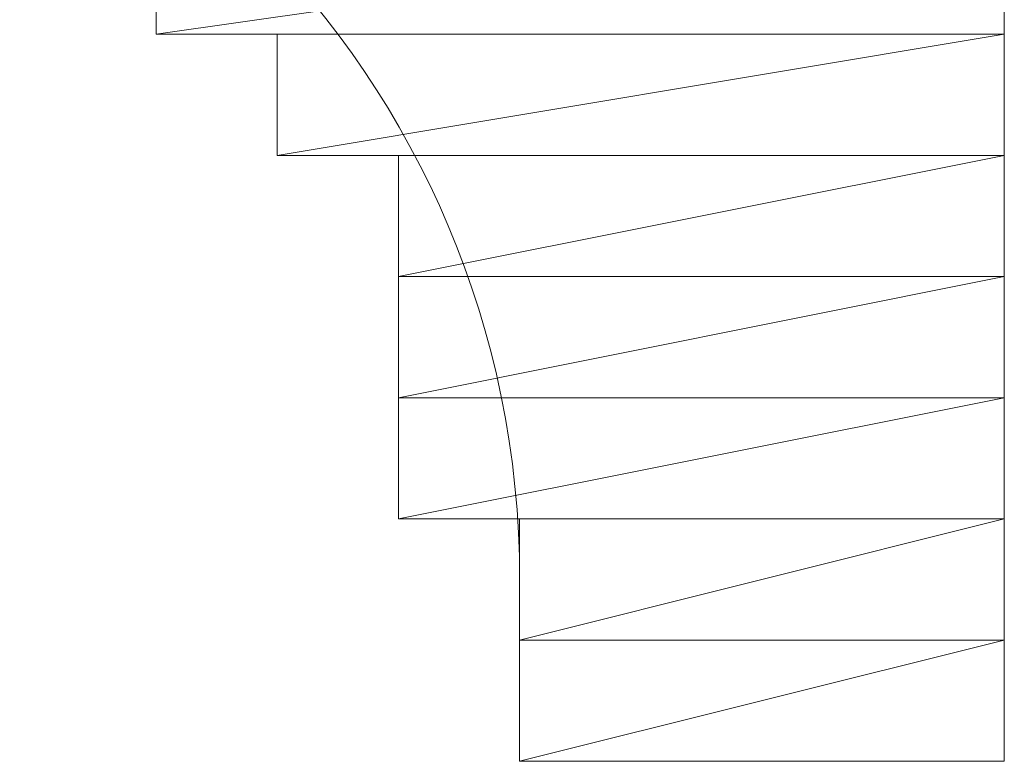
# Model space of a CAD drawing. Units: millimetres. Extents: x -156 to 119, y -662 to -463.
# Drawn here: x 50 to 50, y -583 to -583 of the extents above; entities that cross this region are included whole.
import ezdxf

# ---------------------------------------------------------------- set-up
doc = ezdxf.new("R2010")
doc.units = ezdxf.units.MM
doc.header["$LTSCALE"] = 0.1
doc.layers.add('Layer 1', color=7, linetype='Continuous', lineweight=0)

msp = doc.modelspace()

# ---------------------------------------------------------------- linework, layer by layer
at = {"layer": 'Layer 1', "color": 7, "lineweight": 15}
msp.add_line((49.97057, -582.509506), (49.97057, -582.636506), dxfattribs=at)
msp.add_lwpolyline([(49.97057, -582.636506), (49.928239, -582.636506), (49.928239, -582.625923)], dxfattribs=at)
msp.add_open_spline([(49.928239, -582.620632), (49.928239, -582.576798), (49.892706, -582.54126), (49.848862, -582.54126)], degree=3, dxfattribs=at)
at = {"layer": 'Layer 1'}
for points, knots in [([(49.89649, -582.562426), (49.89649, -582.562426), (49.97057, -582.562426), (49.97057, -582.562426), (49.97057, -582.562426), (49.89649, -582.573009), (49.89649, -582.573009), (49.89649, -582.573009), (49.89649, -582.562426), (49.89649, -582.562426)], [0, 0, 0, 0, 1, 1, 1, 2, 2, 2, 3, 3, 3, 3]), ([(49.97057, -582.562426), (49.97057, -582.562426), (49.89649, -582.573009), (49.89649, -582.573009), (49.89649, -582.573009), (49.97057, -582.573009), (49.97057, -582.573009), (49.97057, -582.573009), (49.97057, -582.562426), (49.97057, -582.562426)], [0, 0, 0, 0, 1, 1, 1, 2, 2, 2, 3, 3, 3, 3]), ([(49.97057, -582.573009), (49.97057, -582.573009), (49.89649, -582.573009), (49.89649, -582.573009), (49.89649, -582.573009), (49.97057, -582.573009), (49.97057, -582.573009)], [0, 0, 0, 0, 1, 1, 1, 2, 2, 2, 2]), ([(49.89649, -582.573009), (49.89649, -582.573009), (49.89649, -582.573009), (49.89649, -582.573009), (49.89649, -582.573009), (49.97057, -582.573009), (49.97057, -582.573009), (49.97057, -582.573009), (49.89649, -582.573009), (49.89649, -582.573009)], [0, 0, 0, 0, 1, 1, 1, 2, 2, 2, 3, 3, 3, 3]), ([(49.97057, -582.573009), (49.97057, -582.573009), (49.89649, -582.573009), (49.89649, -582.573009), (49.89649, -582.573009), (49.97057, -582.573009), (49.97057, -582.573009)], [0, 0, 0, 0, 1, 1, 1, 2, 2, 2, 2]), ([(49.89649, -582.573009), (49.89649, -582.573009), (49.89649, -582.573009), (49.89649, -582.573009), (49.89649, -582.573009), (49.97057, -582.573009), (49.97057, -582.573009), (49.97057, -582.573009), (49.89649, -582.573009), (49.89649, -582.573009)], [0, 0, 0, 0, 1, 1, 1, 2, 2, 2, 3, 3, 3, 3]), ([(49.907073, -582.573009), (49.907073, -582.573009), (49.97057, -582.573009), (49.97057, -582.573009), (49.97057, -582.573009), (49.89649, -582.573009), (49.89649, -582.573009), (49.89649, -582.573009), (49.907073, -582.573009), (49.907073, -582.573009)], [0, 0, 0, 0, 1, 1, 1, 2, 2, 2, 3, 3, 3, 3]), ([(49.907073, -582.573009), (49.907073, -582.573009), (49.907073, -582.573009), (49.907073, -582.573009), (49.907073, -582.573009), (49.97057, -582.573009), (49.97057, -582.573009), (49.97057, -582.573009), (49.907073, -582.573009), (49.907073, -582.573009)], [0, 0, 0, 0, 1, 1, 1, 2, 2, 2, 3, 3, 3, 3]), ([(49.97057, -582.573009), (49.97057, -582.573009), (49.907073, -582.573009), (49.907073, -582.573009), (49.907073, -582.573009), (49.97057, -582.573009), (49.97057, -582.573009)], [0, 0, 0, 0, 1, 1, 1, 2, 2, 2, 2]), ([(49.907073, -582.573009), (49.907073, -582.573009), (49.907073, -582.573009), (49.907073, -582.573009), (49.907073, -582.573009), (49.97057, -582.573009), (49.97057, -582.573009), (49.97057, -582.573009), (49.907073, -582.573009), (49.907073, -582.573009)], [0, 0, 0, 0, 1, 1, 1, 2, 2, 2, 3, 3, 3, 3]), ([(49.97057, -582.573009), (49.97057, -582.573009), (49.907073, -582.573009), (49.907073, -582.573009), (49.907073, -582.573009), (49.97057, -582.573009), (49.97057, -582.573009)], [0, 0, 0, 0, 1, 1, 1, 2, 2, 2, 2]), ([(49.907073, -582.573009), (49.907073, -582.573009), (49.907073, -582.573009), (49.907073, -582.573009), (49.907073, -582.573009), (49.97057, -582.573009), (49.97057, -582.573009), (49.97057, -582.573009), (49.907073, -582.573009), (49.907073, -582.573009)], [0, 0, 0, 0, 1, 1, 1, 2, 2, 2, 3, 3, 3, 3]), ([(49.97057, -582.573009), (49.97057, -582.573009), (49.907073, -582.573009), (49.907073, -582.573009), (49.907073, -582.573009), (49.97057, -582.573009), (49.97057, -582.573009)], [0, 0, 0, 0, 1, 1, 1, 2, 2, 2, 2]), ([(49.907073, -582.573009), (49.907073, -582.573009), (49.907073, -582.573009), (49.907073, -582.573009), (49.907073, -582.573009), (49.97057, -582.573009), (49.97057, -582.573009), (49.97057, -582.573009), (49.907073, -582.573009), (49.907073, -582.573009)], [0, 0, 0, 0, 1, 1, 1, 2, 2, 2, 3, 3, 3, 3]), ([(49.97057, -582.573009), (49.97057, -582.573009), (49.907073, -582.573009), (49.907073, -582.573009), (49.907073, -582.573009), (49.97057, -582.573009), (49.97057, -582.573009)], [0, 0, 0, 0, 1, 1, 1, 2, 2, 2, 2]), ([(49.907073, -582.573009), (49.907073, -582.573009), (49.907073, -582.573009), (49.907073, -582.573009), (49.907073, -582.573009), (49.97057, -582.573009), (49.97057, -582.573009), (49.97057, -582.573009), (49.907073, -582.573009), (49.907073, -582.573009)], [0, 0, 0, 0, 1, 1, 1, 2, 2, 2, 3, 3, 3, 3]), ([(49.907073, -582.573009), (49.907073, -582.573009), (49.97057, -582.573009), (49.97057, -582.573009), (49.97057, -582.573009), (49.907073, -582.583592), (49.907073, -582.583592), (49.907073, -582.583592), (49.907073, -582.573009), (49.907073, -582.573009)], [0, 0, 0, 0, 1, 1, 1, 2, 2, 2, 3, 3, 3, 3]), ([(49.97057, -582.573009), (49.97057, -582.573009), (49.907073, -582.583592), (49.907073, -582.583592), (49.907073, -582.583592), (49.97057, -582.583592), (49.97057, -582.583592), (49.97057, -582.583592), (49.97057, -582.573009), (49.97057, -582.573009)], [0, 0, 0, 0, 1, 1, 1, 2, 2, 2, 3, 3, 3, 3]), ([(49.97057, -582.583592), (49.97057, -582.583592), (49.907073, -582.583592), (49.907073, -582.583592), (49.907073, -582.583592), (49.97057, -582.583592), (49.97057, -582.583592)], [0, 0, 0, 0, 1, 1, 1, 2, 2, 2, 2]), ([(49.907073, -582.583592), (49.907073, -582.583592), (49.907073, -582.583592), (49.907073, -582.583592), (49.907073, -582.583592), (49.97057, -582.583592), (49.97057, -582.583592), (49.97057, -582.583592), (49.907073, -582.583592), (49.907073, -582.583592)], [0, 0, 0, 0, 1, 1, 1, 2, 2, 2, 3, 3, 3, 3]), ([(49.97057, -582.583592), (49.97057, -582.583592), (49.907073, -582.583592), (49.907073, -582.583592), (49.907073, -582.583592), (49.97057, -582.583592), (49.97057, -582.583592)], [0, 0, 0, 0, 1, 1, 1, 2, 2, 2, 2]), ([(49.907073, -582.583592), (49.907073, -582.583592), (49.907073, -582.583592), (49.907073, -582.583592), (49.907073, -582.583592), (49.97057, -582.583592), (49.97057, -582.583592), (49.97057, -582.583592), (49.907073, -582.583592), (49.907073, -582.583592)], [0, 0, 0, 0, 1, 1, 1, 2, 2, 2, 3, 3, 3, 3]), ([(49.97057, -582.583592), (49.97057, -582.583592), (49.907073, -582.583592), (49.907073, -582.583592), (49.907073, -582.583592), (49.97057, -582.583592), (49.97057, -582.583592)], [0, 0, 0, 0, 1, 1, 1, 2, 2, 2, 2]), ([(49.907073, -582.583592), (49.907073, -582.583592), (49.907073, -582.583592), (49.907073, -582.583592), (49.907073, -582.583592), (49.97057, -582.583592), (49.97057, -582.583592), (49.97057, -582.583592), (49.907073, -582.583592), (49.907073, -582.583592)], [0, 0, 0, 0, 1, 1, 1, 2, 2, 2, 3, 3, 3, 3]), ([(49.917656, -582.583592), (49.917656, -582.583592), (49.97057, -582.583592), (49.97057, -582.583592), (49.97057, -582.583592), (49.907073, -582.583592), (49.907073, -582.583592), (49.907073, -582.583592), (49.917656, -582.583592), (49.917656, -582.583592)], [0, 0, 0, 0, 1, 1, 1, 2, 2, 2, 3, 3, 3, 3]), ([(49.917656, -582.583592), (49.917656, -582.583592), (49.917656, -582.583592), (49.917656, -582.583592), (49.917656, -582.583592), (49.97057, -582.583592), (49.97057, -582.583592), (49.97057, -582.583592), (49.917656, -582.583592), (49.917656, -582.583592)], [0, 0, 0, 0, 1, 1, 1, 2, 2, 2, 3, 3, 3, 3]), ([(49.97057, -582.583592), (49.97057, -582.583592), (49.917656, -582.583592), (49.917656, -582.583592), (49.917656, -582.583592), (49.97057, -582.583592), (49.97057, -582.583592)], [0, 0, 0, 0, 1, 1, 1, 2, 2, 2, 2]), ([(49.917656, -582.583592), (49.917656, -582.583592), (49.917656, -582.583592), (49.917656, -582.583592), (49.917656, -582.583592), (49.97057, -582.583592), (49.97057, -582.583592), (49.97057, -582.583592), (49.917656, -582.583592), (49.917656, -582.583592)], [0, 0, 0, 0, 1, 1, 1, 2, 2, 2, 3, 3, 3, 3]), ([(49.917656, -582.583592), (49.917656, -582.583592), (49.97057, -582.583592), (49.97057, -582.583592), (49.97057, -582.583592), (49.917656, -582.594175), (49.917656, -582.594175), (49.917656, -582.594175), (49.917656, -582.583592), (49.917656, -582.583592)], [0, 0, 0, 0, 1, 1, 1, 2, 2, 2, 3, 3, 3, 3]), ([(49.97057, -582.583592), (49.97057, -582.583592), (49.917656, -582.594175), (49.917656, -582.594175), (49.917656, -582.594175), (49.97057, -582.594175), (49.97057, -582.594175), (49.97057, -582.594175), (49.97057, -582.583592), (49.97057, -582.583592)], [0, 0, 0, 0, 1, 1, 1, 2, 2, 2, 3, 3, 3, 3]), ([(49.97057, -582.594175), (49.97057, -582.594175), (49.917656, -582.594175), (49.917656, -582.594175), (49.917656, -582.594175), (49.97057, -582.594175), (49.97057, -582.594175)], [0, 0, 0, 0, 1, 1, 1, 2, 2, 2, 2]), ([(49.917656, -582.594175), (49.917656, -582.594175), (49.917656, -582.594175), (49.917656, -582.594175), (49.917656, -582.594175), (49.97057, -582.594175), (49.97057, -582.594175), (49.97057, -582.594175), (49.917656, -582.594175), (49.917656, -582.594175)], [0, 0, 0, 0, 1, 1, 1, 2, 2, 2, 3, 3, 3, 3]), ([(49.97057, -582.594175), (49.97057, -582.594175), (49.917656, -582.594175), (49.917656, -582.594175), (49.917656, -582.594175), (49.97057, -582.594175), (49.97057, -582.594175)], [0, 0, 0, 0, 1, 1, 1, 2, 2, 2, 2]), ([(49.917656, -582.594175), (49.917656, -582.594175), (49.917656, -582.594175), (49.917656, -582.594175), (49.917656, -582.594175), (49.97057, -582.594175), (49.97057, -582.594175), (49.97057, -582.594175), (49.917656, -582.594175), (49.917656, -582.594175)], [0, 0, 0, 0, 1, 1, 1, 2, 2, 2, 3, 3, 3, 3]), ([(49.97057, -582.594175), (49.97057, -582.594175), (49.917656, -582.594175), (49.917656, -582.594175), (49.917656, -582.594175), (49.97057, -582.594175), (49.97057, -582.594175)], [0, 0, 0, 0, 1, 1, 1, 2, 2, 2, 2]), ([(49.917656, -582.594175), (49.917656, -582.594175), (49.917656, -582.594175), (49.917656, -582.594175), (49.917656, -582.594175), (49.97057, -582.594175), (49.97057, -582.594175), (49.97057, -582.594175), (49.917656, -582.594175), (49.917656, -582.594175)], [0, 0, 0, 0, 1, 1, 1, 2, 2, 2, 3, 3, 3, 3]), ([(49.97057, -582.594175), (49.97057, -582.594175), (49.917656, -582.594175), (49.917656, -582.594175), (49.917656, -582.594175), (49.97057, -582.594175), (49.97057, -582.594175)], [0, 0, 0, 0, 1, 1, 1, 2, 2, 2, 2]), ([(49.917656, -582.594175), (49.917656, -582.594175), (49.917656, -582.594175), (49.917656, -582.594175), (49.917656, -582.594175), (49.97057, -582.594175), (49.97057, -582.594175), (49.97057, -582.594175), (49.917656, -582.594175), (49.917656, -582.594175)], [0, 0, 0, 0, 1, 1, 1, 2, 2, 2, 3, 3, 3, 3]), ([(49.97057, -582.594175), (49.97057, -582.594175), (49.917656, -582.594175), (49.917656, -582.594175), (49.917656, -582.594175), (49.97057, -582.594175), (49.97057, -582.594175)], [0, 0, 0, 0, 1, 1, 1, 2, 2, 2, 2]), ([(49.917656, -582.594175), (49.917656, -582.594175), (49.917656, -582.594175), (49.917656, -582.594175), (49.917656, -582.594175), (49.97057, -582.594175), (49.97057, -582.594175), (49.97057, -582.594175), (49.917656, -582.594175), (49.917656, -582.594175)], [0, 0, 0, 0, 1, 1, 1, 2, 2, 2, 3, 3, 3, 3]), ([(49.97057, -582.594175), (49.97057, -582.594175), (49.917656, -582.594175), (49.917656, -582.594175), (49.917656, -582.594175), (49.97057, -582.594175), (49.97057, -582.594175)], [0, 0, 0, 0, 1, 1, 1, 2, 2, 2, 2]), ([(49.917656, -582.594175), (49.917656, -582.594175), (49.917656, -582.594175), (49.917656, -582.594175), (49.917656, -582.594175), (49.97057, -582.594175), (49.97057, -582.594175), (49.97057, -582.594175), (49.917656, -582.594175), (49.917656, -582.594175)], [0, 0, 0, 0, 1, 1, 1, 2, 2, 2, 3, 3, 3, 3]), ([(49.917656, -582.594175), (49.917656, -582.594175), (49.97057, -582.594175), (49.97057, -582.594175), (49.97057, -582.594175), (49.917656, -582.604758), (49.917656, -582.604758), (49.917656, -582.604758), (49.917656, -582.594175), (49.917656, -582.594175)], [0, 0, 0, 0, 1, 1, 1, 2, 2, 2, 3, 3, 3, 3]), ([(49.97057, -582.594175), (49.97057, -582.594175), (49.917656, -582.604758), (49.917656, -582.604758), (49.917656, -582.604758), (49.97057, -582.604758), (49.97057, -582.604758), (49.97057, -582.604758), (49.97057, -582.594175), (49.97057, -582.594175)], [0, 0, 0, 0, 1, 1, 1, 2, 2, 2, 3, 3, 3, 3]), ([(49.97057, -582.604758), (49.97057, -582.604758), (49.917656, -582.604758), (49.917656, -582.604758), (49.917656, -582.604758), (49.97057, -582.604758), (49.97057, -582.604758)], [0, 0, 0, 0, 1, 1, 1, 2, 2, 2, 2]), ([(49.917656, -582.604758), (49.917656, -582.604758), (49.917656, -582.604758), (49.917656, -582.604758), (49.917656, -582.604758), (49.97057, -582.604758), (49.97057, -582.604758), (49.97057, -582.604758), (49.917656, -582.604758), (49.917656, -582.604758)], [0, 0, 0, 0, 1, 1, 1, 2, 2, 2, 3, 3, 3, 3]), ([(49.97057, -582.604758), (49.97057, -582.604758), (49.917656, -582.604758), (49.917656, -582.604758), (49.917656, -582.604758), (49.97057, -582.604758), (49.97057, -582.604758)], [0, 0, 0, 0, 1, 1, 1, 2, 2, 2, 2]), ([(49.917656, -582.604758), (49.917656, -582.604758), (49.917656, -582.604758), (49.917656, -582.604758), (49.917656, -582.604758), (49.97057, -582.604758), (49.97057, -582.604758), (49.97057, -582.604758), (49.917656, -582.604758), (49.917656, -582.604758)], [0, 0, 0, 0, 1, 1, 1, 2, 2, 2, 3, 3, 3, 3]), ([(49.97057, -582.604758), (49.97057, -582.604758), (49.917656, -582.604758), (49.917656, -582.604758), (49.917656, -582.604758), (49.97057, -582.604758), (49.97057, -582.604758)], [0, 0, 0, 0, 1, 1, 1, 2, 2, 2, 2]), ([(49.917656, -582.604758), (49.917656, -582.604758), (49.917656, -582.604758), (49.917656, -582.604758), (49.917656, -582.604758), (49.97057, -582.604758), (49.97057, -582.604758), (49.97057, -582.604758), (49.917656, -582.604758), (49.917656, -582.604758)], [0, 0, 0, 0, 1, 1, 1, 2, 2, 2, 3, 3, 3, 3]), ([(49.97057, -582.604758), (49.97057, -582.604758), (49.917656, -582.604758), (49.917656, -582.604758), (49.917656, -582.604758), (49.97057, -582.604758), (49.97057, -582.604758)], [0, 0, 0, 0, 1, 1, 1, 2, 2, 2, 2]), ([(49.917656, -582.604758), (49.917656, -582.604758), (49.917656, -582.604758), (49.917656, -582.604758), (49.917656, -582.604758), (49.97057, -582.604758), (49.97057, -582.604758), (49.97057, -582.604758), (49.917656, -582.604758), (49.917656, -582.604758)], [0, 0, 0, 0, 1, 1, 1, 2, 2, 2, 3, 3, 3, 3]), ([(49.97057, -582.604758), (49.97057, -582.604758), (49.917656, -582.604758), (49.917656, -582.604758), (49.917656, -582.604758), (49.97057, -582.604758), (49.97057, -582.604758)], [0, 0, 0, 0, 1, 1, 1, 2, 2, 2, 2]), ([(49.917656, -582.604758), (49.917656, -582.604758), (49.917656, -582.604758), (49.917656, -582.604758), (49.917656, -582.604758), (49.97057, -582.604758), (49.97057, -582.604758), (49.97057, -582.604758), (49.917656, -582.604758), (49.917656, -582.604758)], [0, 0, 0, 0, 1, 1, 1, 2, 2, 2, 3, 3, 3, 3]), ([(49.917656, -582.604758), (49.917656, -582.604758), (49.97057, -582.604758), (49.97057, -582.604758), (49.97057, -582.604758), (49.917656, -582.61534), (49.917656, -582.61534), (49.917656, -582.61534), (49.917656, -582.604758), (49.917656, -582.604758)], [0, 0, 0, 0, 1, 1, 1, 2, 2, 2, 3, 3, 3, 3]), ([(49.97057, -582.604758), (49.97057, -582.604758), (49.917656, -582.61534), (49.917656, -582.61534), (49.917656, -582.61534), (49.97057, -582.61534), (49.97057, -582.61534), (49.97057, -582.61534), (49.97057, -582.604758), (49.97057, -582.604758)], [0, 0, 0, 0, 1, 1, 1, 2, 2, 2, 3, 3, 3, 3]), ([(49.928239, -582.61534), (49.928239, -582.61534), (49.97057, -582.61534), (49.97057, -582.61534), (49.97057, -582.61534), (49.917656, -582.61534), (49.917656, -582.61534), (49.917656, -582.61534), (49.928239, -582.61534), (49.928239, -582.61534)], [0, 0, 0, 0, 1, 1, 1, 2, 2, 2, 3, 3, 3, 3]), ([(49.928239, -582.61534), (49.928239, -582.61534), (49.928239, -582.61534), (49.928239, -582.61534), (49.928239, -582.61534), (49.97057, -582.61534), (49.97057, -582.61534), (49.97057, -582.61534), (49.928239, -582.61534), (49.928239, -582.61534)], [0, 0, 0, 0, 1, 1, 1, 2, 2, 2, 3, 3, 3, 3]), ([(49.97057, -582.61534), (49.97057, -582.61534), (49.928239, -582.61534), (49.928239, -582.61534), (49.928239, -582.61534), (49.97057, -582.61534), (49.97057, -582.61534)], [0, 0, 0, 0, 1, 1, 1, 2, 2, 2, 2]), ([(49.928239, -582.61534), (49.928239, -582.61534), (49.928239, -582.61534), (49.928239, -582.61534), (49.928239, -582.61534), (49.97057, -582.61534), (49.97057, -582.61534), (49.97057, -582.61534), (49.928239, -582.61534), (49.928239, -582.61534)], [0, 0, 0, 0, 1, 1, 1, 2, 2, 2, 3, 3, 3, 3]), ([(49.97057, -582.61534), (49.97057, -582.61534), (49.928239, -582.61534), (49.928239, -582.61534), (49.928239, -582.61534), (49.97057, -582.61534), (49.97057, -582.61534)], [0, 0, 0, 0, 1, 1, 1, 2, 2, 2, 2]), ([(49.928239, -582.61534), (49.928239, -582.61534), (49.928239, -582.61534), (49.928239, -582.61534), (49.928239, -582.61534), (49.97057, -582.61534), (49.97057, -582.61534), (49.97057, -582.61534), (49.928239, -582.61534), (49.928239, -582.61534)], [0, 0, 0, 0, 1, 1, 1, 2, 2, 2, 3, 3, 3, 3]), ([(49.97057, -582.61534), (49.97057, -582.61534), (49.928239, -582.61534), (49.928239, -582.61534), (49.928239, -582.61534), (49.97057, -582.61534), (49.97057, -582.61534)], [0, 0, 0, 0, 1, 1, 1, 2, 2, 2, 2]), ([(49.928239, -582.61534), (49.928239, -582.61534), (49.928239, -582.61534), (49.928239, -582.61534), (49.928239, -582.61534), (49.97057, -582.61534), (49.97057, -582.61534), (49.97057, -582.61534), (49.928239, -582.61534), (49.928239, -582.61534)], [0, 0, 0, 0, 1, 1, 1, 2, 2, 2, 3, 3, 3, 3]), ([(49.97057, -582.61534), (49.97057, -582.61534), (49.928239, -582.61534), (49.928239, -582.61534), (49.928239, -582.61534), (49.97057, -582.61534), (49.97057, -582.61534)], [0, 0, 0, 0, 1, 1, 1, 2, 2, 2, 2]), ([(49.928239, -582.61534), (49.928239, -582.61534), (49.928239, -582.61534), (49.928239, -582.61534), (49.928239, -582.61534), (49.97057, -582.61534), (49.97057, -582.61534), (49.97057, -582.61534), (49.928239, -582.61534), (49.928239, -582.61534)], [0, 0, 0, 0, 1, 1, 1, 2, 2, 2, 3, 3, 3, 3]), ([(49.928239, -582.61534), (49.928239, -582.61534), (49.97057, -582.61534), (49.97057, -582.61534), (49.97057, -582.61534), (49.928239, -582.625923), (49.928239, -582.625923), (49.928239, -582.625923), (49.928239, -582.61534), (49.928239, -582.61534)], [0, 0, 0, 0, 1, 1, 1, 2, 2, 2, 3, 3, 3, 3]), ([(49.97057, -582.61534), (49.97057, -582.61534), (49.928239, -582.625923), (49.928239, -582.625923), (49.928239, -582.625923), (49.97057, -582.625923), (49.97057, -582.625923), (49.97057, -582.625923), (49.97057, -582.61534), (49.97057, -582.61534)], [0, 0, 0, 0, 1, 1, 1, 2, 2, 2, 3, 3, 3, 3]), ([(49.97057, -582.625923), (49.97057, -582.625923), (49.928239, -582.625923), (49.928239, -582.625923), (49.928239, -582.625923), (49.97057, -582.625923), (49.97057, -582.625923)], [0, 0, 0, 0, 1, 1, 1, 2, 2, 2, 2]), ([(49.928239, -582.625923), (49.928239, -582.625923), (49.928239, -582.625923), (49.928239, -582.625923), (49.928239, -582.625923), (49.97057, -582.625923), (49.97057, -582.625923), (49.97057, -582.625923), (49.928239, -582.625923), (49.928239, -582.625923)], [0, 0, 0, 0, 1, 1, 1, 2, 2, 2, 3, 3, 3, 3]), ([(49.97057, -582.625923), (49.97057, -582.625923), (49.928239, -582.625923), (49.928239, -582.625923), (49.928239, -582.625923), (49.97057, -582.625923), (49.97057, -582.625923)], [0, 0, 0, 0, 1, 1, 1, 2, 2, 2, 2]), ([(49.928239, -582.625923), (49.928239, -582.625923), (49.928239, -582.625923), (49.928239, -582.625923), (49.928239, -582.625923), (49.97057, -582.625923), (49.97057, -582.625923), (49.97057, -582.625923), (49.928239, -582.625923), (49.928239, -582.625923)], [0, 0, 0, 0, 1, 1, 1, 2, 2, 2, 3, 3, 3, 3]), ([(49.928239, -582.625923), (49.928239, -582.625923), (49.97057, -582.625923), (49.97057, -582.625923), (49.97057, -582.625923), (49.928239, -582.636506), (49.928239, -582.636506), (49.928239, -582.636506), (49.928239, -582.625923), (49.928239, -582.625923)], [0, 0, 0, 0, 1, 1, 1, 2, 2, 2, 3, 3, 3, 3]), ([(49.97057, -582.625923), (49.97057, -582.625923), (49.928239, -582.636506), (49.928239, -582.636506), (49.928239, -582.636506), (49.97057, -582.636506), (49.97057, -582.636506), (49.97057, -582.636506), (49.97057, -582.625923), (49.97057, -582.625923)], [0, 0, 0, 0, 1, 1, 1, 2, 2, 2, 3, 3, 3, 3])]:
    msp.add_open_spline(points, degree=3, knots=knots, dxfattribs=at)
at = {"layer": 'Layer 1', "color": 7, "lineweight": 0}
for points, knots in [([(49.89649, -582.562426), (49.89649, -582.562426), (49.97057, -582.562426), (49.97057, -582.562426), (49.97057, -582.562426), (49.89649, -582.573009), (49.89649, -582.573009), (49.89649, -582.573009), (49.89649, -582.562426), (49.89649, -582.562426)], [0, 0, 0, 0, 1, 1, 1, 2, 2, 2, 3, 3, 3, 3]), ([(49.97057, -582.562426), (49.97057, -582.562426), (49.89649, -582.573009), (49.89649, -582.573009), (49.89649, -582.573009), (49.97057, -582.573009), (49.97057, -582.573009), (49.97057, -582.573009), (49.97057, -582.562426), (49.97057, -582.562426)], [0, 0, 0, 0, 1, 1, 1, 2, 2, 2, 3, 3, 3, 3]), ([(49.97057, -582.573009), (49.97057, -582.573009), (49.89649, -582.573009), (49.89649, -582.573009), (49.89649, -582.573009), (49.97057, -582.573009), (49.97057, -582.573009)], [0, 0, 0, 0, 1, 1, 1, 2, 2, 2, 2]), ([(49.89649, -582.573009), (49.89649, -582.573009), (49.89649, -582.573009), (49.89649, -582.573009), (49.89649, -582.573009), (49.97057, -582.573009), (49.97057, -582.573009), (49.97057, -582.573009), (49.89649, -582.573009), (49.89649, -582.573009)], [0, 0, 0, 0, 1, 1, 1, 2, 2, 2, 3, 3, 3, 3]), ([(49.97057, -582.573009), (49.97057, -582.573009), (49.89649, -582.573009), (49.89649, -582.573009), (49.89649, -582.573009), (49.97057, -582.573009), (49.97057, -582.573009)], [0, 0, 0, 0, 1, 1, 1, 2, 2, 2, 2]), ([(49.89649, -582.573009), (49.89649, -582.573009), (49.89649, -582.573009), (49.89649, -582.573009), (49.89649, -582.573009), (49.97057, -582.573009), (49.97057, -582.573009), (49.97057, -582.573009), (49.89649, -582.573009), (49.89649, -582.573009)], [0, 0, 0, 0, 1, 1, 1, 2, 2, 2, 3, 3, 3, 3]), ([(49.907073, -582.573009), (49.907073, -582.573009), (49.97057, -582.573009), (49.97057, -582.573009), (49.97057, -582.573009), (49.89649, -582.573009), (49.89649, -582.573009), (49.89649, -582.573009), (49.907073, -582.573009), (49.907073, -582.573009)], [0, 0, 0, 0, 1, 1, 1, 2, 2, 2, 3, 3, 3, 3]), ([(49.907073, -582.573009), (49.907073, -582.573009), (49.907073, -582.573009), (49.907073, -582.573009), (49.907073, -582.573009), (49.97057, -582.573009), (49.97057, -582.573009), (49.97057, -582.573009), (49.907073, -582.573009), (49.907073, -582.573009)], [0, 0, 0, 0, 1, 1, 1, 2, 2, 2, 3, 3, 3, 3]), ([(49.97057, -582.573009), (49.97057, -582.573009), (49.907073, -582.573009), (49.907073, -582.573009), (49.907073, -582.573009), (49.97057, -582.573009), (49.97057, -582.573009)], [0, 0, 0, 0, 1, 1, 1, 2, 2, 2, 2]), ([(49.907073, -582.573009), (49.907073, -582.573009), (49.907073, -582.573009), (49.907073, -582.573009), (49.907073, -582.573009), (49.97057, -582.573009), (49.97057, -582.573009), (49.97057, -582.573009), (49.907073, -582.573009), (49.907073, -582.573009)], [0, 0, 0, 0, 1, 1, 1, 2, 2, 2, 3, 3, 3, 3]), ([(49.97057, -582.573009), (49.97057, -582.573009), (49.907073, -582.573009), (49.907073, -582.573009), (49.907073, -582.573009), (49.97057, -582.573009), (49.97057, -582.573009)], [0, 0, 0, 0, 1, 1, 1, 2, 2, 2, 2]), ([(49.907073, -582.573009), (49.907073, -582.573009), (49.907073, -582.573009), (49.907073, -582.573009), (49.907073, -582.573009), (49.97057, -582.573009), (49.97057, -582.573009), (49.97057, -582.573009), (49.907073, -582.573009), (49.907073, -582.573009)], [0, 0, 0, 0, 1, 1, 1, 2, 2, 2, 3, 3, 3, 3]), ([(49.97057, -582.573009), (49.97057, -582.573009), (49.907073, -582.573009), (49.907073, -582.573009), (49.907073, -582.573009), (49.97057, -582.573009), (49.97057, -582.573009)], [0, 0, 0, 0, 1, 1, 1, 2, 2, 2, 2]), ([(49.907073, -582.573009), (49.907073, -582.573009), (49.907073, -582.573009), (49.907073, -582.573009), (49.907073, -582.573009), (49.97057, -582.573009), (49.97057, -582.573009), (49.97057, -582.573009), (49.907073, -582.573009), (49.907073, -582.573009)], [0, 0, 0, 0, 1, 1, 1, 2, 2, 2, 3, 3, 3, 3]), ([(49.97057, -582.573009), (49.97057, -582.573009), (49.907073, -582.573009), (49.907073, -582.573009), (49.907073, -582.573009), (49.97057, -582.573009), (49.97057, -582.573009)], [0, 0, 0, 0, 1, 1, 1, 2, 2, 2, 2]), ([(49.907073, -582.573009), (49.907073, -582.573009), (49.907073, -582.573009), (49.907073, -582.573009), (49.907073, -582.573009), (49.97057, -582.573009), (49.97057, -582.573009), (49.97057, -582.573009), (49.907073, -582.573009), (49.907073, -582.573009)], [0, 0, 0, 0, 1, 1, 1, 2, 2, 2, 3, 3, 3, 3]), ([(49.907073, -582.573009), (49.907073, -582.573009), (49.97057, -582.573009), (49.97057, -582.573009), (49.97057, -582.573009), (49.907073, -582.583592), (49.907073, -582.583592), (49.907073, -582.583592), (49.907073, -582.573009), (49.907073, -582.573009)], [0, 0, 0, 0, 1, 1, 1, 2, 2, 2, 3, 3, 3, 3]), ([(49.97057, -582.573009), (49.97057, -582.573009), (49.907073, -582.583592), (49.907073, -582.583592), (49.907073, -582.583592), (49.97057, -582.583592), (49.97057, -582.583592), (49.97057, -582.583592), (49.97057, -582.573009), (49.97057, -582.573009)], [0, 0, 0, 0, 1, 1, 1, 2, 2, 2, 3, 3, 3, 3]), ([(49.97057, -582.583592), (49.97057, -582.583592), (49.907073, -582.583592), (49.907073, -582.583592), (49.907073, -582.583592), (49.97057, -582.583592), (49.97057, -582.583592)], [0, 0, 0, 0, 1, 1, 1, 2, 2, 2, 2]), ([(49.907073, -582.583592), (49.907073, -582.583592), (49.907073, -582.583592), (49.907073, -582.583592), (49.907073, -582.583592), (49.97057, -582.583592), (49.97057, -582.583592), (49.97057, -582.583592), (49.907073, -582.583592), (49.907073, -582.583592)], [0, 0, 0, 0, 1, 1, 1, 2, 2, 2, 3, 3, 3, 3]), ([(49.97057, -582.583592), (49.97057, -582.583592), (49.907073, -582.583592), (49.907073, -582.583592), (49.907073, -582.583592), (49.97057, -582.583592), (49.97057, -582.583592)], [0, 0, 0, 0, 1, 1, 1, 2, 2, 2, 2]), ([(49.907073, -582.583592), (49.907073, -582.583592), (49.907073, -582.583592), (49.907073, -582.583592), (49.907073, -582.583592), (49.97057, -582.583592), (49.97057, -582.583592), (49.97057, -582.583592), (49.907073, -582.583592), (49.907073, -582.583592)], [0, 0, 0, 0, 1, 1, 1, 2, 2, 2, 3, 3, 3, 3]), ([(49.97057, -582.583592), (49.97057, -582.583592), (49.907073, -582.583592), (49.907073, -582.583592), (49.907073, -582.583592), (49.97057, -582.583592), (49.97057, -582.583592)], [0, 0, 0, 0, 1, 1, 1, 2, 2, 2, 2]), ([(49.907073, -582.583592), (49.907073, -582.583592), (49.907073, -582.583592), (49.907073, -582.583592), (49.907073, -582.583592), (49.97057, -582.583592), (49.97057, -582.583592), (49.97057, -582.583592), (49.907073, -582.583592), (49.907073, -582.583592)], [0, 0, 0, 0, 1, 1, 1, 2, 2, 2, 3, 3, 3, 3]), ([(49.917656, -582.583592), (49.917656, -582.583592), (49.97057, -582.583592), (49.97057, -582.583592), (49.97057, -582.583592), (49.907073, -582.583592), (49.907073, -582.583592), (49.907073, -582.583592), (49.917656, -582.583592), (49.917656, -582.583592)], [0, 0, 0, 0, 1, 1, 1, 2, 2, 2, 3, 3, 3, 3]), ([(49.917656, -582.583592), (49.917656, -582.583592), (49.917656, -582.583592), (49.917656, -582.583592), (49.917656, -582.583592), (49.97057, -582.583592), (49.97057, -582.583592), (49.97057, -582.583592), (49.917656, -582.583592), (49.917656, -582.583592)], [0, 0, 0, 0, 1, 1, 1, 2, 2, 2, 3, 3, 3, 3]), ([(49.97057, -582.583592), (49.97057, -582.583592), (49.917656, -582.583592), (49.917656, -582.583592), (49.917656, -582.583592), (49.97057, -582.583592), (49.97057, -582.583592)], [0, 0, 0, 0, 1, 1, 1, 2, 2, 2, 2]), ([(49.917656, -582.583592), (49.917656, -582.583592), (49.917656, -582.583592), (49.917656, -582.583592), (49.917656, -582.583592), (49.97057, -582.583592), (49.97057, -582.583592), (49.97057, -582.583592), (49.917656, -582.583592), (49.917656, -582.583592)], [0, 0, 0, 0, 1, 1, 1, 2, 2, 2, 3, 3, 3, 3]), ([(49.917656, -582.583592), (49.917656, -582.583592), (49.97057, -582.583592), (49.97057, -582.583592), (49.97057, -582.583592), (49.917656, -582.594175), (49.917656, -582.594175), (49.917656, -582.594175), (49.917656, -582.583592), (49.917656, -582.583592)], [0, 0, 0, 0, 1, 1, 1, 2, 2, 2, 3, 3, 3, 3]), ([(49.97057, -582.583592), (49.97057, -582.583592), (49.917656, -582.594175), (49.917656, -582.594175), (49.917656, -582.594175), (49.97057, -582.594175), (49.97057, -582.594175), (49.97057, -582.594175), (49.97057, -582.583592), (49.97057, -582.583592)], [0, 0, 0, 0, 1, 1, 1, 2, 2, 2, 3, 3, 3, 3]), ([(49.97057, -582.594175), (49.97057, -582.594175), (49.917656, -582.594175), (49.917656, -582.594175), (49.917656, -582.594175), (49.97057, -582.594175), (49.97057, -582.594175)], [0, 0, 0, 0, 1, 1, 1, 2, 2, 2, 2]), ([(49.917656, -582.594175), (49.917656, -582.594175), (49.917656, -582.594175), (49.917656, -582.594175), (49.917656, -582.594175), (49.97057, -582.594175), (49.97057, -582.594175), (49.97057, -582.594175), (49.917656, -582.594175), (49.917656, -582.594175)], [0, 0, 0, 0, 1, 1, 1, 2, 2, 2, 3, 3, 3, 3]), ([(49.97057, -582.594175), (49.97057, -582.594175), (49.917656, -582.594175), (49.917656, -582.594175), (49.917656, -582.594175), (49.97057, -582.594175), (49.97057, -582.594175)], [0, 0, 0, 0, 1, 1, 1, 2, 2, 2, 2]), ([(49.917656, -582.594175), (49.917656, -582.594175), (49.917656, -582.594175), (49.917656, -582.594175), (49.917656, -582.594175), (49.97057, -582.594175), (49.97057, -582.594175), (49.97057, -582.594175), (49.917656, -582.594175), (49.917656, -582.594175)], [0, 0, 0, 0, 1, 1, 1, 2, 2, 2, 3, 3, 3, 3]), ([(49.97057, -582.594175), (49.97057, -582.594175), (49.917656, -582.594175), (49.917656, -582.594175), (49.917656, -582.594175), (49.97057, -582.594175), (49.97057, -582.594175)], [0, 0, 0, 0, 1, 1, 1, 2, 2, 2, 2]), ([(49.917656, -582.594175), (49.917656, -582.594175), (49.917656, -582.594175), (49.917656, -582.594175), (49.917656, -582.594175), (49.97057, -582.594175), (49.97057, -582.594175), (49.97057, -582.594175), (49.917656, -582.594175), (49.917656, -582.594175)], [0, 0, 0, 0, 1, 1, 1, 2, 2, 2, 3, 3, 3, 3]), ([(49.97057, -582.594175), (49.97057, -582.594175), (49.917656, -582.594175), (49.917656, -582.594175), (49.917656, -582.594175), (49.97057, -582.594175), (49.97057, -582.594175)], [0, 0, 0, 0, 1, 1, 1, 2, 2, 2, 2]), ([(49.917656, -582.594175), (49.917656, -582.594175), (49.917656, -582.594175), (49.917656, -582.594175), (49.917656, -582.594175), (49.97057, -582.594175), (49.97057, -582.594175), (49.97057, -582.594175), (49.917656, -582.594175), (49.917656, -582.594175)], [0, 0, 0, 0, 1, 1, 1, 2, 2, 2, 3, 3, 3, 3]), ([(49.97057, -582.594175), (49.97057, -582.594175), (49.917656, -582.594175), (49.917656, -582.594175), (49.917656, -582.594175), (49.97057, -582.594175), (49.97057, -582.594175)], [0, 0, 0, 0, 1, 1, 1, 2, 2, 2, 2]), ([(49.917656, -582.594175), (49.917656, -582.594175), (49.917656, -582.594175), (49.917656, -582.594175), (49.917656, -582.594175), (49.97057, -582.594175), (49.97057, -582.594175), (49.97057, -582.594175), (49.917656, -582.594175), (49.917656, -582.594175)], [0, 0, 0, 0, 1, 1, 1, 2, 2, 2, 3, 3, 3, 3]), ([(49.97057, -582.594175), (49.97057, -582.594175), (49.917656, -582.594175), (49.917656, -582.594175), (49.917656, -582.594175), (49.97057, -582.594175), (49.97057, -582.594175)], [0, 0, 0, 0, 1, 1, 1, 2, 2, 2, 2]), ([(49.917656, -582.594175), (49.917656, -582.594175), (49.917656, -582.594175), (49.917656, -582.594175), (49.917656, -582.594175), (49.97057, -582.594175), (49.97057, -582.594175), (49.97057, -582.594175), (49.917656, -582.594175), (49.917656, -582.594175)], [0, 0, 0, 0, 1, 1, 1, 2, 2, 2, 3, 3, 3, 3]), ([(49.917656, -582.594175), (49.917656, -582.594175), (49.97057, -582.594175), (49.97057, -582.594175), (49.97057, -582.594175), (49.917656, -582.604758), (49.917656, -582.604758), (49.917656, -582.604758), (49.917656, -582.594175), (49.917656, -582.594175)], [0, 0, 0, 0, 1, 1, 1, 2, 2, 2, 3, 3, 3, 3]), ([(49.97057, -582.594175), (49.97057, -582.594175), (49.917656, -582.604758), (49.917656, -582.604758), (49.917656, -582.604758), (49.97057, -582.604758), (49.97057, -582.604758), (49.97057, -582.604758), (49.97057, -582.594175), (49.97057, -582.594175)], [0, 0, 0, 0, 1, 1, 1, 2, 2, 2, 3, 3, 3, 3]), ([(49.97057, -582.604758), (49.97057, -582.604758), (49.917656, -582.604758), (49.917656, -582.604758), (49.917656, -582.604758), (49.97057, -582.604758), (49.97057, -582.604758)], [0, 0, 0, 0, 1, 1, 1, 2, 2, 2, 2]), ([(49.917656, -582.604758), (49.917656, -582.604758), (49.917656, -582.604758), (49.917656, -582.604758), (49.917656, -582.604758), (49.97057, -582.604758), (49.97057, -582.604758), (49.97057, -582.604758), (49.917656, -582.604758), (49.917656, -582.604758)], [0, 0, 0, 0, 1, 1, 1, 2, 2, 2, 3, 3, 3, 3]), ([(49.97057, -582.604758), (49.97057, -582.604758), (49.917656, -582.604758), (49.917656, -582.604758), (49.917656, -582.604758), (49.97057, -582.604758), (49.97057, -582.604758)], [0, 0, 0, 0, 1, 1, 1, 2, 2, 2, 2]), ([(49.917656, -582.604758), (49.917656, -582.604758), (49.917656, -582.604758), (49.917656, -582.604758), (49.917656, -582.604758), (49.97057, -582.604758), (49.97057, -582.604758), (49.97057, -582.604758), (49.917656, -582.604758), (49.917656, -582.604758)], [0, 0, 0, 0, 1, 1, 1, 2, 2, 2, 3, 3, 3, 3]), ([(49.97057, -582.604758), (49.97057, -582.604758), (49.917656, -582.604758), (49.917656, -582.604758), (49.917656, -582.604758), (49.97057, -582.604758), (49.97057, -582.604758)], [0, 0, 0, 0, 1, 1, 1, 2, 2, 2, 2]), ([(49.917656, -582.604758), (49.917656, -582.604758), (49.917656, -582.604758), (49.917656, -582.604758), (49.917656, -582.604758), (49.97057, -582.604758), (49.97057, -582.604758), (49.97057, -582.604758), (49.917656, -582.604758), (49.917656, -582.604758)], [0, 0, 0, 0, 1, 1, 1, 2, 2, 2, 3, 3, 3, 3]), ([(49.97057, -582.604758), (49.97057, -582.604758), (49.917656, -582.604758), (49.917656, -582.604758), (49.917656, -582.604758), (49.97057, -582.604758), (49.97057, -582.604758)], [0, 0, 0, 0, 1, 1, 1, 2, 2, 2, 2]), ([(49.917656, -582.604758), (49.917656, -582.604758), (49.917656, -582.604758), (49.917656, -582.604758), (49.917656, -582.604758), (49.97057, -582.604758), (49.97057, -582.604758), (49.97057, -582.604758), (49.917656, -582.604758), (49.917656, -582.604758)], [0, 0, 0, 0, 1, 1, 1, 2, 2, 2, 3, 3, 3, 3]), ([(49.97057, -582.604758), (49.97057, -582.604758), (49.917656, -582.604758), (49.917656, -582.604758), (49.917656, -582.604758), (49.97057, -582.604758), (49.97057, -582.604758)], [0, 0, 0, 0, 1, 1, 1, 2, 2, 2, 2]), ([(49.917656, -582.604758), (49.917656, -582.604758), (49.917656, -582.604758), (49.917656, -582.604758), (49.917656, -582.604758), (49.97057, -582.604758), (49.97057, -582.604758), (49.97057, -582.604758), (49.917656, -582.604758), (49.917656, -582.604758)], [0, 0, 0, 0, 1, 1, 1, 2, 2, 2, 3, 3, 3, 3]), ([(49.917656, -582.604758), (49.917656, -582.604758), (49.97057, -582.604758), (49.97057, -582.604758), (49.97057, -582.604758), (49.917656, -582.61534), (49.917656, -582.61534), (49.917656, -582.61534), (49.917656, -582.604758), (49.917656, -582.604758)], [0, 0, 0, 0, 1, 1, 1, 2, 2, 2, 3, 3, 3, 3]), ([(49.97057, -582.604758), (49.97057, -582.604758), (49.917656, -582.61534), (49.917656, -582.61534), (49.917656, -582.61534), (49.97057, -582.61534), (49.97057, -582.61534), (49.97057, -582.61534), (49.97057, -582.604758), (49.97057, -582.604758)], [0, 0, 0, 0, 1, 1, 1, 2, 2, 2, 3, 3, 3, 3]), ([(49.928239, -582.61534), (49.928239, -582.61534), (49.97057, -582.61534), (49.97057, -582.61534), (49.97057, -582.61534), (49.917656, -582.61534), (49.917656, -582.61534), (49.917656, -582.61534), (49.928239, -582.61534), (49.928239, -582.61534)], [0, 0, 0, 0, 1, 1, 1, 2, 2, 2, 3, 3, 3, 3]), ([(49.928239, -582.61534), (49.928239, -582.61534), (49.928239, -582.61534), (49.928239, -582.61534), (49.928239, -582.61534), (49.97057, -582.61534), (49.97057, -582.61534), (49.97057, -582.61534), (49.928239, -582.61534), (49.928239, -582.61534)], [0, 0, 0, 0, 1, 1, 1, 2, 2, 2, 3, 3, 3, 3]), ([(49.97057, -582.61534), (49.97057, -582.61534), (49.928239, -582.61534), (49.928239, -582.61534), (49.928239, -582.61534), (49.97057, -582.61534), (49.97057, -582.61534)], [0, 0, 0, 0, 1, 1, 1, 2, 2, 2, 2]), ([(49.928239, -582.61534), (49.928239, -582.61534), (49.928239, -582.61534), (49.928239, -582.61534), (49.928239, -582.61534), (49.97057, -582.61534), (49.97057, -582.61534), (49.97057, -582.61534), (49.928239, -582.61534), (49.928239, -582.61534)], [0, 0, 0, 0, 1, 1, 1, 2, 2, 2, 3, 3, 3, 3]), ([(49.97057, -582.61534), (49.97057, -582.61534), (49.928239, -582.61534), (49.928239, -582.61534), (49.928239, -582.61534), (49.97057, -582.61534), (49.97057, -582.61534)], [0, 0, 0, 0, 1, 1, 1, 2, 2, 2, 2]), ([(49.928239, -582.61534), (49.928239, -582.61534), (49.928239, -582.61534), (49.928239, -582.61534), (49.928239, -582.61534), (49.97057, -582.61534), (49.97057, -582.61534), (49.97057, -582.61534), (49.928239, -582.61534), (49.928239, -582.61534)], [0, 0, 0, 0, 1, 1, 1, 2, 2, 2, 3, 3, 3, 3]), ([(49.97057, -582.61534), (49.97057, -582.61534), (49.928239, -582.61534), (49.928239, -582.61534), (49.928239, -582.61534), (49.97057, -582.61534), (49.97057, -582.61534)], [0, 0, 0, 0, 1, 1, 1, 2, 2, 2, 2]), ([(49.928239, -582.61534), (49.928239, -582.61534), (49.928239, -582.61534), (49.928239, -582.61534), (49.928239, -582.61534), (49.97057, -582.61534), (49.97057, -582.61534), (49.97057, -582.61534), (49.928239, -582.61534), (49.928239, -582.61534)], [0, 0, 0, 0, 1, 1, 1, 2, 2, 2, 3, 3, 3, 3]), ([(49.97057, -582.61534), (49.97057, -582.61534), (49.928239, -582.61534), (49.928239, -582.61534), (49.928239, -582.61534), (49.97057, -582.61534), (49.97057, -582.61534)], [0, 0, 0, 0, 1, 1, 1, 2, 2, 2, 2]), ([(49.928239, -582.61534), (49.928239, -582.61534), (49.928239, -582.61534), (49.928239, -582.61534), (49.928239, -582.61534), (49.97057, -582.61534), (49.97057, -582.61534), (49.97057, -582.61534), (49.928239, -582.61534), (49.928239, -582.61534)], [0, 0, 0, 0, 1, 1, 1, 2, 2, 2, 3, 3, 3, 3]), ([(49.928239, -582.61534), (49.928239, -582.61534), (49.97057, -582.61534), (49.97057, -582.61534), (49.97057, -582.61534), (49.928239, -582.625923), (49.928239, -582.625923), (49.928239, -582.625923), (49.928239, -582.61534), (49.928239, -582.61534)], [0, 0, 0, 0, 1, 1, 1, 2, 2, 2, 3, 3, 3, 3]), ([(49.97057, -582.61534), (49.97057, -582.61534), (49.928239, -582.625923), (49.928239, -582.625923), (49.928239, -582.625923), (49.97057, -582.625923), (49.97057, -582.625923), (49.97057, -582.625923), (49.97057, -582.61534), (49.97057, -582.61534)], [0, 0, 0, 0, 1, 1, 1, 2, 2, 2, 3, 3, 3, 3]), ([(49.97057, -582.625923), (49.97057, -582.625923), (49.928239, -582.625923), (49.928239, -582.625923), (49.928239, -582.625923), (49.97057, -582.625923), (49.97057, -582.625923)], [0, 0, 0, 0, 1, 1, 1, 2, 2, 2, 2]), ([(49.928239, -582.625923), (49.928239, -582.625923), (49.928239, -582.625923), (49.928239, -582.625923), (49.928239, -582.625923), (49.97057, -582.625923), (49.97057, -582.625923), (49.97057, -582.625923), (49.928239, -582.625923), (49.928239, -582.625923)], [0, 0, 0, 0, 1, 1, 1, 2, 2, 2, 3, 3, 3, 3]), ([(49.97057, -582.625923), (49.97057, -582.625923), (49.928239, -582.625923), (49.928239, -582.625923), (49.928239, -582.625923), (49.97057, -582.625923), (49.97057, -582.625923)], [0, 0, 0, 0, 1, 1, 1, 2, 2, 2, 2]), ([(49.928239, -582.625923), (49.928239, -582.625923), (49.928239, -582.625923), (49.928239, -582.625923), (49.928239, -582.625923), (49.97057, -582.625923), (49.97057, -582.625923), (49.97057, -582.625923), (49.928239, -582.625923), (49.928239, -582.625923)], [0, 0, 0, 0, 1, 1, 1, 2, 2, 2, 3, 3, 3, 3]), ([(49.928239, -582.625923), (49.928239, -582.625923), (49.97057, -582.625923), (49.97057, -582.625923), (49.97057, -582.625923), (49.928239, -582.636506), (49.928239, -582.636506), (49.928239, -582.636506), (49.928239, -582.625923), (49.928239, -582.625923)], [0, 0, 0, 0, 1, 1, 1, 2, 2, 2, 3, 3, 3, 3]), ([(49.97057, -582.625923), (49.97057, -582.625923), (49.928239, -582.636506), (49.928239, -582.636506), (49.928239, -582.636506), (49.97057, -582.636506), (49.97057, -582.636506), (49.97057, -582.636506), (49.97057, -582.625923), (49.97057, -582.625923)], [0, 0, 0, 0, 1, 1, 1, 2, 2, 2, 3, 3, 3, 3])]:
    msp.add_open_spline(points, degree=3, knots=knots, dxfattribs=at)

doc.saveas('drawing.dxf')
